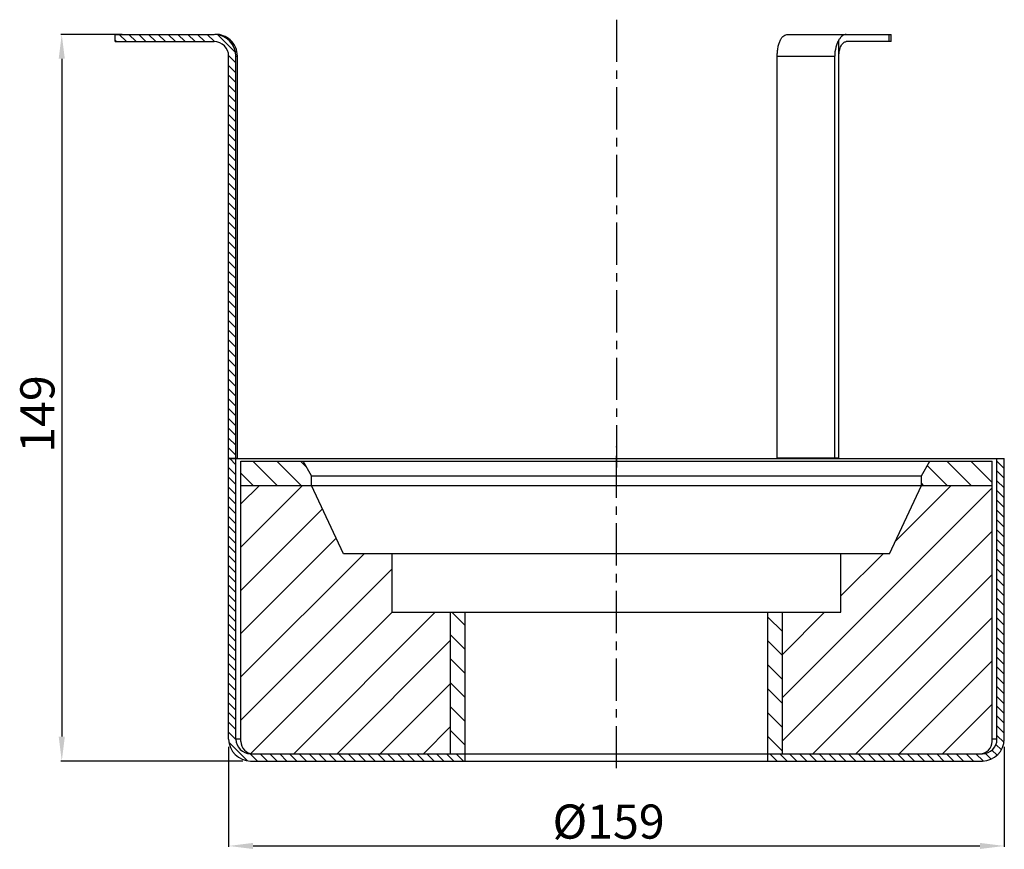
# Model space of a CAD drawing. Units: millimetres. Extents: x 98 to 300, y 55 to 225.
import ezdxf

# ---------------------------------------------------------------- set-up
doc = ezdxf.new("R2010")
doc.units = ezdxf.units.MM
doc.header["$LTSCALE"] = 23.1
doc.header["$PDMODE"] = 3
doc.header["$PDSIZE"] = 0.3125
doc.linetypes.add('CENTER', pattern=[0.6, 0.375, -0.075, 0.075, -0.075])
doc.layers.get('0').update_dxf_attribs({"linetype": 'CONTINUOUS'})
doc.layers.get('Defpoints').update_dxf_attribs({"linetype": 'CONTINUOUS'})
for name, color, linetype in [('DEFAULT_1', 7, 'CENTER'), ('RUNDUNGEN', 7, 'CONTINUOUS'), ('TEIL_STARTBEZUEGE', 7, 'CONTINUOUS'), ('ZEICHNUNGSBEMASSUNGEN', 7, 'CONTINUOUS')]:
    doc.layers.add(name, color=color, linetype=linetype)
doc.styles.get("Standard").update_dxf_attribs({"font": 'txt', "width": 0.7})
doc.dimstyles.new('DIMSTYLE_2', dxfattribs={"dimtxt": 5, "dimasz": 3.5, "dimexe": 0.18, "dimexo": 0.0625, "dimgap": 0.09, "dimtad": 1, "dimdec": 0, "dimdsep": 46, "dimtxsty": 'STANDARD', "dimblk": '_FILLED', "dimblk1": '_FILLED', "dimblk2": '_FILLED', "dimcen": 0.09, "dimclrt": 5, "dimadec": 0, "dimazin": 0, "dimtp": 0.3, "dimtm": 0.3, "dimtfac": 1, "dimtdec": 0, "dimtofl": 0, "dimtmove": 0, "dimatfit": 3, "dimldrblk": '_FILLED', "dimfxl": 1, "dimtolj": 1, "dimarcsym": 0})

# ---------------------------------------------------------------- blocks, each defined once
blk = doc.blocks.new('_FILLED')
at = {"color": 0, "linetype": 'ByBlock'}
blk.add_solid([(0, 0), (-1, 0.125), (-1, -0.125)], dxfattribs=at)
blk = doc.blocks.new('*D1')
at = {"layer": 'Defpoints', "color": 0, "linetype": 'Continuous'}
for p in [(118.79, 221.62), (106.35, 72.62), (143.56, 72.62)]:
    blk.add_point(p, dxfattribs=at)
at = {"layer": 'ZEICHNUNGSBEMASSUNGEN', "color": 0, "linetype": 'Continuous', "lineweight": -2}
for p, q in [((118.73, 221.62), (106.17, 221.62)), ((106.35, 216.62), (106.35, 77.62)), ((143.5, 72.62), (106.17, 72.62))]:
    blk.add_line(p, q, dxfattribs=at)
at = {"layer": 'ZEICHNUNGSBEMASSUNGEN', "color": 0, "linetype": 'Continuous', "lineweight": -2, "xscale": 5, "yscale": 5, "zscale": 5}
for p, rotation in [((106.35, 221.62), 90), ((106.35, 72.62), 270)]:
    blk.add_blockref('_FILLED', p, dxfattribs=dict(at, rotation=rotation))
at = {"layer": 'ZEICHNUNGSBEMASSUNGEN', "linetype": 'Continuous', "insert": (97.85, 143.77), "char_height": 7, "attachment_point": 2, "rotation": 90}
blk.add_mtext('\\A1;149', dxfattribs=at)
blk = doc.blocks.new('*D2')
at = {"layer": 'Defpoints', "color": 0, "linetype": 'Continuous'}
for p in [(140.56, 75.62), (299.56, 75.62), (299.56, 55.2)]:
    blk.add_point(p, dxfattribs=at)
at = {"layer": 'ZEICHNUNGSBEMASSUNGEN', "color": 0, "linetype": 'Continuous', "lineweight": -2}
for p, q in [((140.56, 75.56), (140.56, 55.02)), ((299.56, 75.56), (299.56, 55.02)), ((145.56, 55.2), (294.56, 55.2))]:
    blk.add_line(p, q, dxfattribs=at)
at = {"layer": 'ZEICHNUNGSBEMASSUNGEN', "color": 0, "linetype": 'Continuous', "lineweight": -2, "xscale": 5, "yscale": 5, "zscale": 5, "rotation": 180}
blk.add_blockref('_FILLED', (140.56, 55.2), dxfattribs=at)
at = {"layer": 'ZEICHNUNGSBEMASSUNGEN', "color": 0, "linetype": 'Continuous', "lineweight": -2, "xscale": 5, "yscale": 5, "zscale": 5}
blk.add_blockref('_FILLED', (299.56, 55.2), dxfattribs=at)
at = {"layer": 'ZEICHNUNGSBEMASSUNGEN', "linetype": 'Continuous', "insert": (218.45, 63.7), "char_height": 7, "attachment_point": 2}
blk.add_mtext('\\A1;%%c159', dxfattribs=at)

msp = doc.modelspace()

# ---------------------------------------------------------------- hatches: boundary and pattern name
at = {"linetype": 'Continuous'}
h = msp.add_hatch(dxfattribs=at)
h.set_pattern_fill('DEFAULT__2', color=1, scale=1.421381, angle=135, style=0, pattern_type=0)
h.set_pattern_definition([(135, (0, 0), (-1.005068, -1.005068), [])])
edge = h.paths.add_edge_path()
edge.add_line((140.56, 77.12), (140.56, 134.62))
edge.add_line((140.56, 134.62), (142.06, 134.62))
edge.add_line((142.06, 77.12), (142.06, 134.62))
edge.add_spline(control_points=[(145.06, 74.12), (143.3, 74.12), (142.06, 75.37), (142.06, 77.12)], knot_values=[0, 0, 0, 0, 1, 1, 1, 1], weights=[1, 0.804738, 0.804738, 1], degree=3, periodic=0)
edge.add_line((145.06, 74.12), (189.06, 74.12))
edge.add_line((189.06, 72.62), (189.06, 74.12))
edge.add_line((145.06, 72.62), (189.06, 72.62))
edge.add_spline(control_points=[(145.06, 72.62), (142.42, 72.62), (140.56, 74.49), (140.56, 77.12)], knot_values=[0, 0, 0, 0, 1, 1, 1, 1], weights=[1, 0.804738, 0.804738, 1], degree=3, periodic=0)
edge = h.paths.add_edge_path()
edge.add_line((299.56, 77.12), (299.56, 134.62))
edge.add_spline(control_points=[(295.06, 72.62), (297.7, 72.62), (299.56, 74.49), (299.56, 77.12)], knot_values=[0, 0, 0, 0, 1, 1, 1, 1], weights=[1, 0.804738, 0.804738, 1], degree=3, periodic=0)
edge.add_line((251.06, 72.62), (295.06, 72.62))
edge.add_line((251.06, 72.62), (251.06, 74.12))
edge.add_line((251.06, 74.12), (295.06, 74.12))
edge.add_spline(control_points=[(295.06, 74.12), (296.82, 74.12), (298.06, 75.37), (298.06, 77.12)], knot_values=[0, 0, 0, 0, 1, 1, 1, 1], weights=[1, 0.804738, 0.804738, 1], degree=3, periodic=0)
edge.add_line((298.06, 77.12), (298.06, 134.62))
edge.add_line((298.06, 134.62), (299.56, 134.62))
edge = h.paths.add_edge_path()
edge.add_line((117.29, 221.62), (137.56, 221.62))
edge.add_spline(control_points=[(137.56, 221.62), (140.2, 221.62), (142.06, 219.76), (142.06, 217.12)], knot_values=[0, 0, 0, 0, 1, 1, 1, 1], weights=[1, 0.804738, 0.804738, 1], degree=3, periodic=0)
edge.add_line((142.06, 134.72), (142.06, 217.12))
edge.add_line((140.56, 134.72), (142.06, 134.72))
edge.add_line((140.56, 134.72), (140.56, 217.12))
edge.add_spline(control_points=[(137.56, 220.12), (139.32, 220.12), (140.56, 218.88), (140.56, 217.12)], knot_values=[0, 0, 0, 0, 1, 1, 1, 1], weights=[1, 0.804738, 0.804738, 1], degree=3, periodic=0)
edge.add_line((117.29, 220.12), (137.56, 220.12))
edge.add_line((117.29, 220.12), (117.29, 221.62))
h = msp.add_hatch(dxfattribs=at)
h.set_pattern_fill('DEFAULT__1', color=1, scale=3.468762, angle=135, style=0, pattern_type=0)
h.set_pattern_definition([(135, (0, 0), (-2.452785, -2.452785), [])])
edge = h.paths.add_edge_path()
edge.add_line((186.06, 74.12), (189.06, 74.12))
edge.add_line((186.06, 74.12), (186.06, 103.12))
edge.add_line((186.06, 103.12), (189.06, 103.12))
edge.add_line((189.06, 74.12), (189.06, 103.12))
edge = h.paths.add_edge_path()
edge.add_line((251.06, 74.12), (254.06, 74.12))
edge.add_line((251.06, 74.12), (251.06, 103.12))
edge.add_line((251.06, 103.12), (254.06, 103.12))
edge.add_line((254.06, 74.12), (254.06, 103.12))
edge = h.paths.add_edge_path()
edge.add_line((143.06, 129.12), (157.56, 129.12))
edge.add_line((143.06, 129.12), (143.06, 134.12))
edge.add_line((143.06, 134.12), (155.83, 134.12))
edge.add_line((157.56, 131.12), (155.83, 134.12))
edge.add_line((157.56, 129.12), (157.56, 131.12))
edge = h.paths.add_edge_path()
edge.add_line((282.56, 129.12), (297.06, 129.12))
edge.add_line((282.56, 129.12), (282.56, 131.12))
edge.add_line((282.56, 131.12), (284.29, 134.12))
edge.add_line((284.29, 134.12), (297.06, 134.12))
edge.add_line((297.06, 129.12), (297.06, 134.12))
h = msp.add_hatch(dxfattribs=at)
h.set_pattern_fill('A', color=1, scale=6.268755, angle=45, style=0, pattern_type=0)
h.set_pattern_definition([(45, (0, 0), (-4.43268, 4.43268), [])])
edge = h.paths.add_edge_path()
edge.add_line((145.56, 74.12), (186.06, 74.12))
edge.add_spline(control_points=[(145.56, 74.12), (144.1, 74.12), (143.06, 75.16), (143.06, 76.62)], knot_values=[0, 0, 0, 0, 1, 1, 1, 1], weights=[1, 0.804738, 0.804738, 1], degree=3, periodic=0)
edge.add_line((143.06, 76.62), (143.06, 129.12))
edge.add_line((143.06, 129.12), (157.56, 129.12))
edge.add_line((164.09, 115.12), (157.56, 129.12))
edge.add_line((174.06, 115.12), (164.09, 115.12))
edge.add_line((174.06, 103.12), (174.06, 115.12))
edge.add_line((174.06, 103.12), (186.06, 103.12))
edge.add_line((186.06, 74.12), (186.06, 103.12))
edge = h.paths.add_edge_path()
edge.add_line((254.06, 74.12), (294.56, 74.12))
edge.add_line((254.06, 74.12), (254.06, 103.12))
edge.add_line((254.06, 103.12), (266.06, 103.12))
edge.add_line((266.06, 103.12), (266.06, 115.12))
edge.add_line((276.03, 115.12), (266.06, 115.12))
edge.add_line((276.03, 115.12), (282.56, 129.12))
edge.add_line((282.56, 129.12), (297.06, 129.12))
edge.add_line((297.06, 76.62), (297.06, 129.12))
edge.add_spline(control_points=[(294.56, 74.12), (296.02, 74.12), (297.06, 75.16), (297.06, 76.62)], knot_values=[0, 0, 0, 0, 1, 1, 1, 1], weights=[1, 0.804738, 0.804738, 1], degree=3, periodic=0)

# ---------------------------------------------------------------- linework, layer by layer
at = {"color": 7, "linetype": 'Continuous'}
for p, q in [((117.29, 220.12), (117.29, 221.62)), ((117.29, 221.62), (137.56, 221.62)), ((117.29, 220.12), (137.56, 220.12)), ((276.35, 220.12), (276.35, 221.62)), ((140.56, 134.72), (140.56, 217.12)), ((142.06, 134.72), (142.06, 217.12)), ((140.56, 134.72), (142.36, 134.72)), ((140.56, 77.12), (140.56, 134.62)), ((140.56, 134.62), (299.56, 134.62)), ((142.06, 77.12), (142.06, 134.62)), ((143.06, 76.62), (143.06, 134.12)), ((143.06, 134.12), (297.06, 134.12)), ((157.56, 131.12), (155.83, 134.12)), ((265.66, 134.72), (253.02, 134.72)), ((282.56, 131.12), (284.29, 134.12)), ((297.06, 76.62), (297.06, 134.12)), ((298.06, 77.12), (298.06, 134.62)), ((299.56, 77.12), (299.56, 134.62)), ((157.56, 129.12), (157.56, 131.12)), ((157.56, 131.12), (282.56, 131.12)), ((282.56, 129.12), (282.56, 131.12)), ((143.06, 129.12), (297.06, 129.12)), ((164.09, 115.12), (157.56, 129.12)), ((276.03, 115.12), (282.56, 129.12)), ((276.03, 115.12), (164.09, 115.12)), ((174.06, 103.12), (174.06, 115.12)), ((266.06, 103.12), (266.06, 115.12)), ((174.06, 103.12), (266.06, 103.12)), ((186.06, 74.12), (186.06, 103.12)), ((189.06, 72.62), (189.06, 103.12)), ((251.06, 72.62), (251.06, 103.12)), ((254.06, 74.12), (254.06, 103.12)), ((145.06, 74.12), (295.06, 74.12)), ((145.06, 72.62), (295.06, 72.62))]:
    msp.add_line(p, q, dxfattribs=at)
at = {"color": 9, "linetype": 'Continuous'}
for p, q in [((142.06, 217.12), (142.36, 217.12)), ((143.06, 77.12), (142.06, 77.12)), ((298.06, 77.12), (297.06, 77.12))]:
    msp.add_line(p, q, dxfattribs=at)
at = {"color": 7, "linetype": 'Continuous'}
for centre, radius, start, end in [((137.56, 217.12), 4.5, 0, 90), ((137.56, 217.12), 3, 0, 90), ((145.06, 77.12), 4.5, 180, 270), ((145.06, 77.12), 3, 180, 270), ((295.06, 77.12), 4.5, 270, 360), ((295.06, 77.12), 3, 270, 360), ((145.56, 76.62), 2.5, 180, 270), ((294.56, 76.62), 2.5, 270, 360)]:
    msp.add_arc(centre, radius, start, end, dxfattribs=at)
at = {"layer": 'DEFAULT_1', "color": 7, "linetype": 'CENTER'}
msp.add_line((220.06, 224.62), (220.06, 131.72), dxfattribs=at)
at = {"layer": 'RUNDUNGEN', "color": 7, "linetype": 'Continuous'}
for p, q in [((255.16, 221.62), (276.35, 221.62)), ((265.66, 134.72), (265.66, 220.48)), ((276.35, 220.12), (267.16, 220.12)), ((142.36, 134.72), (142.36, 217.12)), ((253.02, 134.72), (253.02, 217.12)), ((264.8, 134.72), (264.8, 217.12))]:
    msp.add_line(p, q, dxfattribs=at)
at = {"layer": 'RUNDUNGEN', "color": 9, "linetype": 'Continuous'}
for p, q in [((275.94, 220.12), (275.94, 221.62)), ((253.02, 217.12), (264.8, 217.12))]:
    msp.add_line(p, q, dxfattribs=at)
at = {"layer": 'RUNDUNGEN', "color": 7, "linetype": 'Continuous'}
for centre, radius, start, end in [((137.85, 217.1), 4.53, 48.3189, 90.0109), ((137.85, 217.13), 4.51, 359.9771, 48.0459)]:
    msp.add_arc(centre, radius, start, end, dxfattribs=at)
for points, knots in [([(253.02, 217.12), (253.02, 217.44), (253.05, 218.05), (253.17, 218.94), (253.37, 219.75), (253.55, 220.25), (253.66, 220.48)], [0, 0, 0, 0, 0.273536, 0.537215, 0.781922, 1, 1, 1, 1]), ([(253.66, 220.48), (253.75, 220.65), (253.96, 220.96), (254.33, 221.33), (254.73, 221.57), (255.03, 221.62), (255.16, 221.62)], [0, 0, 0, 0, 0.298587, 0.559899, 0.789423, 1, 1, 1, 1]), ([(265.66, 220.48), (265.52, 220.26), (265.27, 219.76), (264.9, 218.65), (264.8, 217.74), (264.8, 217.12)], [0, 0, 0, 0, 0.225352, 0.471294, 1, 1, 1, 1]), ([(267.16, 221.62), (267.03, 221.62), (266.73, 221.57), (266.33, 221.33), (265.96, 220.96), (265.76, 220.65), (265.66, 220.48)], [0, 0, 0, 0, 0.210577, 0.440101, 0.701413, 1, 1, 1, 1]), ([(265.66, 217.12), (265.66, 217.51), (265.71, 218.08), (265.9, 218.78), (266.08, 219.24), (266.31, 219.61), (266.57, 219.9), (266.85, 220.08), (267.07, 220.12), (267.16, 220.12)], [0, 0, 0, 0, 0.3184, 0.466467, 0.601919, 0.722301, 0.826916, 0.917678, 1, 1, 1, 1])]:
    msp.add_open_spline(points, degree=3, knots=knots, dxfattribs=at)
at = {"layer": 'TEIL_STARTBEZUEGE', "color": 7, "linetype": 'CENTER'}
msp.add_line((220.06, 71.12), (220.06, 137.12), dxfattribs=at)

# ---------------------------------------------------------------- dimensions: what is measured, and where the dimension line sits
at = {"layer": 'ZEICHNUNGSBEMASSUNGEN', "color": 7, "linetype": 'Continuous'}
dim = msp.add_linear_dim(base=(106.35, 72.62), p1=(118.79, 221.62), p2=(143.56, 72.62), angle=270, dimstyle='DIMSTYLE_2', override={"dimtxt": 7, "dimasz": 5, "dimgap": 1.5, "dimclrt": 256}, dxfattribs=at)
dim.commit()
dim.dimension.update_dxf_attribs({"geometry": '*D1', "text_midpoint": (106.35, 143.77), "dimtype": 160})
dim = msp.add_linear_dim(base=(299.56, 55.2), p1=(140.56, 75.62), p2=(299.56, 75.62), text='%%c<>', dimstyle='DIMSTYLE_2', override={"dimtxt": 7, "dimasz": 5, "dimgap": 1.5, "dimclrt": 256}, dxfattribs=at)
dim.commit()
dim.dimension.update_dxf_attribs({"geometry": '*D2', "text_midpoint": (218.45, 55.2), "dimtype": 160})

doc.saveas('drawing.dxf')
